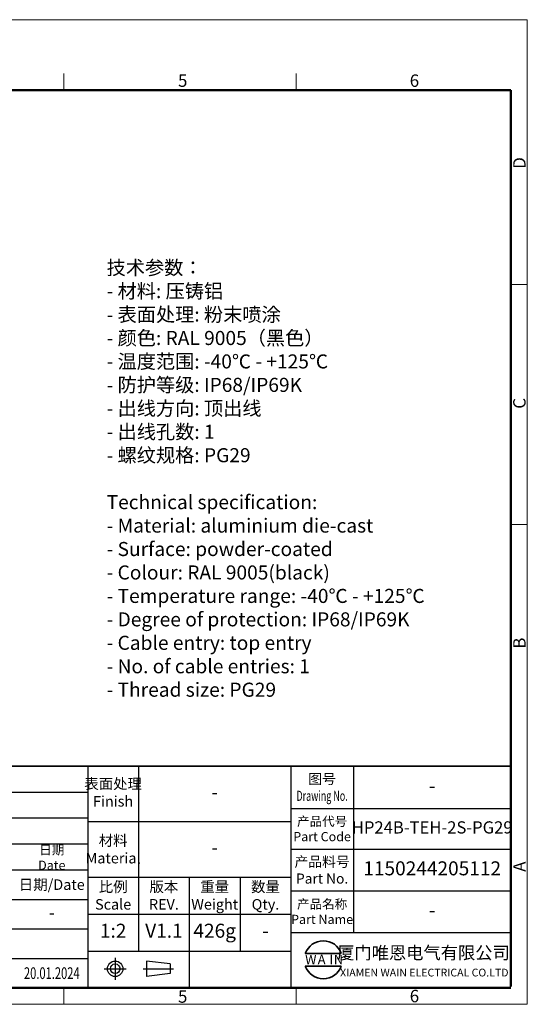
# Model space of a CAD drawing. Units: millimetres. Extents: x 2051 to 2645, y 481 to 901.
# Drawn here: x 2428 to 2645, y 481 to 901 of the extents above; entities that cross this region are included whole.
import ezdxf

# ---------------------------------------------------------------- set-up
doc = ezdxf.new("R2010")
doc.units = ezdxf.units.MM
doc.header["$LTSCALE"] = 65.395
for name, color, linetype, lineweight in [('Dim', 3, 'CONTINUOUS', 15), ('图框', 7, 'CONTINUOUS', 20), ('打标文字', 3, 'CONTINUOUS', 20)]:
    doc.layers.add(name, color=color, linetype=linetype, lineweight=lineweight)
doc.styles.add('Chinese', font='PMingLiU.ttf')
doc.styles.add('Romans字体', font='romans.shx', dxfattribs={"width": 0.75})
doc.styles.get("Standard").update_dxf_attribs({"font": 'txt', "width": 0.75})
doc.styles.add('工程字', font='txt')

# ---------------------------------------------------------------- blocks, each defined once
blk = doc.blocks.new('A4图框-NEW')
at = {"layer": '图框', "color": 1, "lineweight": 18}
for p, q in [((833.41, 690.53), (1130.41, 690.53)), ((1130.41, 480.53), (1130.41, 690.53)), ((833.41, 480.53), (1130.41, 480.53))]:
    blk.add_line(p, q, dxfattribs=at)
at = {"layer": '图框', "color": 6}
for p, q in [((1031.55, 679.03), (1031.55, 675.53)), ((1081.09, 679.03), (1081.09, 675.53)), ((1130.41, 634.07), (1126.93, 634.07)), ((1130.41, 582.89), (1126.93, 582.89)), ((1031.55, 484.03), (1031.55, 480.53)), ((1081.09, 484.03), (1081.09, 480.53))]:
    blk.add_line(p, q, dxfattribs=at)
at = {"layer": '图框', "lineweight": 50}
for p, q in [((836.91, 675.53), (1126.93, 675.53)), ((1126.93, 484.34), (1126.93, 675.53)), ((836.85, 484.03), (1126.93, 484.03))]:
    blk.add_line(p, q, dxfattribs=at)
at = {"layer": '图框', "lineweight": 35}
blk.add_line((946.93, 531.33), (1126.93, 531.33), dxfattribs=at)
at = {"layer": '图框', "lineweight": -3}
for p, q in [((1036.65, 531.33), (1036.65, 484.01)), ((1047.47, 531.33), (1047.47, 507.67)), ((1079.97, 531.33), (1079.97, 484.01)), ((1093.32, 531.33), (1093.32, 495.84)), ((946.93, 525.8), (1036.65, 525.8)), ((1079.97, 522.27), (1126.93, 522.27)), ((946.93, 520.27), (1036.65, 520.27)), ((1036.65, 519.5), (1079.97, 519.5)), ((946.93, 514.74), (1036.65, 514.74)), ((1079.97, 513.59), (1126.93, 513.59)), ((946.93, 509.21), (1036.65, 509.21)), ((1036.65, 507.67), (1079.97, 507.67)), ((1047.48, 507.67), (1047.48, 491.9)), ((1058.31, 507.67), (1058.31, 484.03)), ((1069.14, 507.67), (1069.14, 491.9)), ((1079.97, 504.71), (1126.93, 504.71)), ((946.93, 502.91), (1036.65, 502.91)), ((1036.65, 499.78), (1079.97, 499.78)), ((946.93, 496.62), (1036.65, 496.62)), ((1079.97, 495.84), (1126.93, 495.84)), ((1036.65, 491.9), (1079.97, 491.9)), ((946.93, 490.33), (1036.65, 490.33))]:
    blk.add_line(p, q, dxfattribs=at)
at = {"layer": '图框', "lineweight": 25}
for p, q in [((1042.5, 490.48), (1042.5, 485.74)), ((1054.23, 489.14), (1049.16, 489.76)), ((1049.16, 489.76), (1049.16, 486.46)), ((1040.14, 488.11), (1044.87, 488.11)), ((1048.47, 488.11), (1054.95, 488.11)), ((1054.23, 489.14), (1054.23, 487.08)), ((1054.23, 487.08), (1049.16, 486.46))]:
    blk.add_line(p, q, dxfattribs=at)
at = {"layer": '图框', "color": 4, "lineweight": 35}
for p, q in [((1083.06, 491.34), (1090.74, 491.34)), ((1083.06, 488.7), (1090.74, 488.7))]:
    blk.add_line(p, q, dxfattribs=at)
at = {"layer": '图框', "lineweight": 25}
for radius in [1.65, 1.03]:
    blk.add_circle((1042.5, 488.11), radius, dxfattribs=at)
at = {"layer": '图框', "color": 4, "lineweight": 35}
for start, end in [(18.9524, 161.0476), (198.9524, 341.0476)]:
    blk.add_arc((1086.9, 490.02), 4.06, start, end, dxfattribs=at)
at = {"layer": '图框', "color": 6, "char_height": 2.65, "width": 2.5579, "attachment_point": 1, "style": 'Romans字体'}
for s, insert in [('5', (1055.9, 678.86)), ('6', (1105.33, 678.86)), ('5', (1055.9, 483.52)), ('6', (1105.33, 483.62))]:
    blk.add_mtext(s, dxfattribs=dict(at, insert=insert))
at = {"layer": '图框', "color": 6, "char_height": 2.65, "width": 2.5579, "attachment_point": 1, "rotation": 90, "style": 'Romans字体'}
for s, insert in [('D', (1127.4, 658.73)), ('C', (1127.4, 607.55)), ('B', (1127.4, 556.37))]:
    blk.add_mtext(s, dxfattribs=dict(at, insert=insert))
at = {"layer": '图框', "attachment_point": 5}
for s, insert, char_height, width in [('图号{\\Ftxt|c134;\\P\\Fromans|c134;\\W0.65;Drawing No.}', (1086.64, 526.8), 2.1549, 13.3447), ('表面处理\\PFinish', (1042.06, 525.41), 2.253, 10.82), ('产品代号\\P{\\Fromans|c134;Part Code}', (1086.64, 517.93), 1.959, 13.3447), ('材料\\P{\\Fromans.shx|c134;Material}', (1042.06, 513.59), 2.2528, 10.82), ('日期\\P{\\Fromans|c134;Date}', (1028.98, 511.83), 1.959, 15.3523), ('产品料号\\P{\\Fromans|c134;Part No.}', (1086.64, 509.15), 2.1549, 13.3447), ('日期{\\Fromans|c134;/Date}', (1028.98, 506.06), 2.2528, 15.3523), ('比例\\P{\\Fromans|c134;Scale}', (1042.07, 503.73), 2.2528, 10.8293), ('版本\\P{\\Fromans|c134;REV.}', (1052.89, 503.73), 2.2528, 10.8387), ('重量\\P{\\Fromans|c134;Weight}', (1063.73, 503.73), 2.2528, 10.8293), ('数量\\P{\\Fromans|c134;Qty.}', (1074.56, 503.73), 2.2528, 10.8293), ('产品名称\\P{\\Fromans|c134;Part Name}', (1086.64, 500.28), 1.959, 13.3447)]:
    blk.add_mtext(s, dxfattribs=dict(at, insert=insert, char_height=char_height, width=width))
at = {"layer": '图框', "color": 3, "attachment_point": 5, "style": 'Romans字体'}
for s, insert, char_height, width in [('-', (1063.72, 525.41), 2.99, 32.4974), ('-', (1110.12, 526.8), 2.99, 33.6124), ('-', (1063.73, 513.59), 2.99, 32.488), ('-', (1028.98, 499.77), 2.49, 15.3523), ('-', (1110.12, 500.28), 2.99, 33.6124), ('V1.1', (1052.9, 495.84), 2.986, 10.8293), ('-', (1074.56, 495.84), 2.99, 10.8293), ('{\\W0.7;20.01.2024}', (1028.98, 487.18), 2.4879, 15.3523)]:
    blk.add_mtext(s, dxfattribs=dict(at, insert=insert, char_height=char_height, width=width))
at = {"layer": '图框', "color": 6, "linetype": 'ByBlock', "lineweight": 18, "insert": (1127.4, 508.79), "char_height": 2.65, "width": 2.5579, "attachment_point": 1, "rotation": 90, "style": 'Romans字体'}
blk.add_mtext('A', dxfattribs=at)
at = {"layer": '图框', "color": 1, "lineweight": 20}
for s, insert, char_height, width, attachment_point, style in [('{\\fSimHei|b0|i0|c134|p2;厦门唯恩电气有限公司}', (1108.26, 491.52), 2.6991, 82.3083, 5, 'Romans字体'), ('{\\fArial|b0|i0|c0|p34;W}', (1083.03, 491.05), 2.0059, 5.0472, 1, 'Chinese'), ('{\\fArial|b0|i0|c0|p34;A}', (1085.71, 491.09), 2.0059, 5.0472, 1, 'Chinese'), ('{\\fArial|b0|i0|c0|p34;I}', (1088.21, 491.09), 2.0059, 5.0472, 1, 'Chinese'), ('{\\fArial|b0|i0|c0|p34;N}', (1089.14, 491.08), 2.0059, 5.0472, 1, 'Chinese')]:
    blk.add_mtext(s, dxfattribs=dict(at, insert=insert, char_height=char_height, width=width, attachment_point=attachment_point, style=style))
at = {"layer": '图框', "color": 3, "lineweight": 20, "insert": (1108.44, 487.3), "char_height": 1.6525, "width": 68.0856, "attachment_point": 5, "style": '工程字'}
blk.add_mtext('{\\fArial Narrow|b0|i0|c0|p34;XIAMEN WAIN ELECTRICAL CO.LTD}', dxfattribs=at)

msp = doc.modelspace()

# ---------------------------------------------------------------- block references
at = {"layer": 'Dim', "xscale": 2, "yscale": 2, "zscale": 2}
msp.add_blockref('A4图框-NEW', (383.84, -480.53), dxfattribs=at)

# ---------------------------------------------------------------- texts
at = {"layer": '图框', "color": 3, "attachment_point": 5, "style": 'Romans字体'}
for s, insert, char_height, width in [('HP24B-TEH-2S-PG29', (2604.08, 555.32), 5.2, 67.2248), ('1150244205112', (2604.08, 537.76), 5.971, 67.2248), ('1:2', (2467.98, 511.15), 5.971, 21.6587), ('426g ', (2511.29, 511.15), 5.971, 21.6587)]:
    msp.add_mtext(s, dxfattribs=dict(at, insert=insert, char_height=char_height, width=width))
at = {"layer": '打标文字', "color": 3, "insert": (2465.19, 797.77), "char_height": 6, "width": 172.5096, "attachment_point": 1, "style": 'Romans字体'}
msp.add_mtext('\\A1;\\fFangSong_GB2312|b0|i0|c134|p49;技术参数：\\P\\Fromans.shx|c134;- \\fFangSong_GB2312|b0|i0|c134|p49;材料\\Fromans.shx|c134;: \\fFangSong_GB2312|b0|i0|c134|p49;压铸铝\\P\\Fromans.shx|c134;- \\fFangSong_GB2312|b0|i0|c134|p49;表面处理\\Fromans.shx|c134;: \\fFangSong_GB2312|b0|i0|c134|p49;粉末喷涂\\P\\Fromans.shx|c134;- \\fFangSong_GB2312|b0|i0|c134|p49;颜色\\Fromans.shx|c134;: RAL 9005\\fFangSong_GB2312|b0|i0|c134|p49;（黑色）\\Fromans.shx|c134; \\P- \\fFangSong_GB2312|b0|i0|c134|p49;温度范围\\Fromans.shx|c134;: -40\\fFangSong_GB2312|b0|i0|c134|p49;℃\\Fromans.shx|c134; - +125\\fFangSong_GB2312|b0|i0|c134|p49;℃\\P\\Fromans.shx|c134;- \\fFangSong_GB2312|b0|i0|c134|p49;防护等级\\Fromans.shx|c134;: IP68/IP69K    \\P- \\fFangSong_GB2312|b0|i0|c134|p49;出线方向\\Fromans.shx|c134;: \\fFangSong_GB2312|b0|i0|c134|p49;顶出线\\P\\Fromans.shx|c134;- \\fFangSong_GB2312|b0|i0|c134|p49;出线孔数\\Fromans.shx|c134;: 1\\P- \\fFangSong_GB2312|b0|i0|c134|p49;螺纹规格\\Fromans.shx|c134;: PG29\\P\\PTechnical specification:\\P- Material: aluminium die-cast\\P- Surface: powder-coated\\P- Colour: RAL 9005(black)\\P- Temperature range: -40\\fFangSong_GB2312|b0|i0|c134|p49;℃\\Fromans.shx|c134; - +125\\fFangSong_GB2312|b0|i0|c134|p49;℃\\P\\Fromans.shx|c134;- Degree of protection: IP68/IP69K\\P- Cable entry: top entry\\P- No. of cable entries: 1\\P- Thread size: PG29', dxfattribs=at)

doc.saveas('drawing.dxf')
